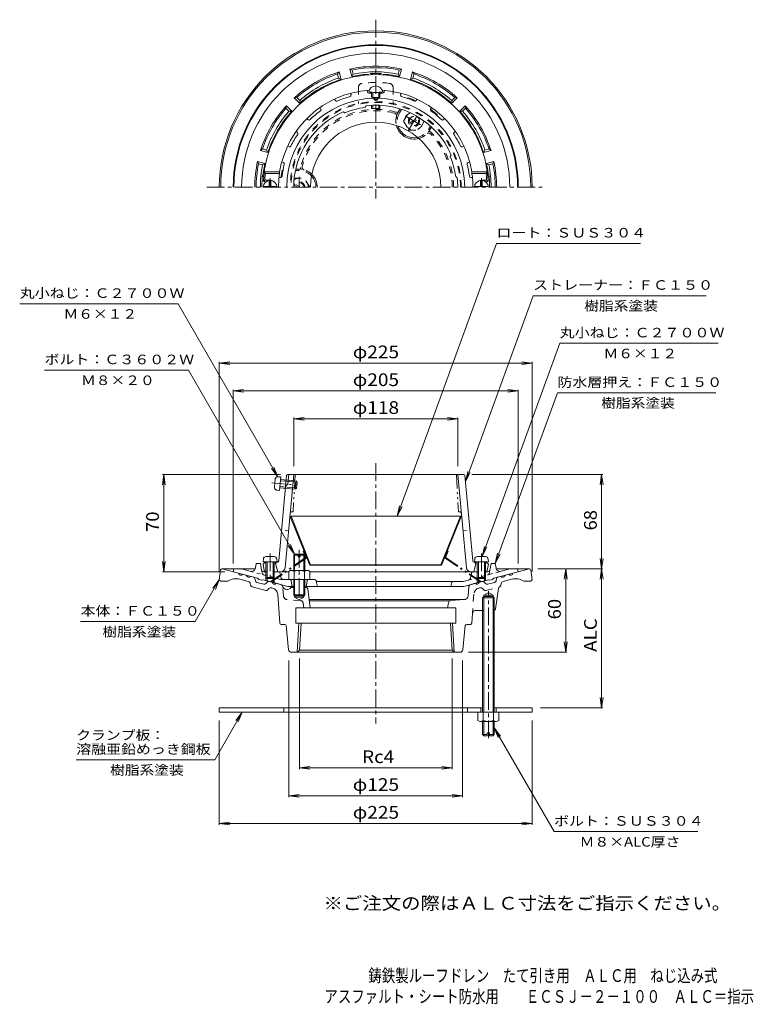
# Model space of a CAD drawing. Units: millimetres. Extents: x -288 to 240, y -348 to 360.
import ezdxf

# ---------------------------------------------------------------- set-up
doc = ezdxf.new("R2010")
doc.units = ezdxf.units.MM
doc.header["$LTSCALE"] = 3
for name, pattern in [('JWW_CENTER1', [6.773333, 4.233333, -0.846667, 0.846667, -0.846667]), ('JWW_DASHED1', [1.693333, 0.846667, -0.846667]), ('JWW_DASHED2', [3.386667, 1.693333, -1.693333]), ('JWW_PHANTOM1', [6.773333, 3.386667, -0.846667, 0.423333, -0.846667, 0.423333, -0.846667])]:
    doc.linetypes.add(name, pattern=pattern)
for name, color, linetype in [('0-A', 7, 'Continuous'), ('F-4ﾚｲﾔ', 7, 'Continuous'), ('F-5ﾚｲﾔ', 7, 'Continuous'), ('その他', 7, 'Continuous'), ('仕上', 7, 'Continuous'), ('寸法', 7, 'Continuous'), ('建具', 7, 'Continuous'), ('躯体', 7, 'Continuous'), ('通り芯', 7, 'Continuous')]:
    doc.layers.add(name, color=color, linetype=linetype)
doc.styles.add('ＭＳ ゴシック', font='txt', dxfattribs={"height": 1})

msp = doc.modelspace()

# ---------------------------------------------------------------- linework, layer by layer
at = {"layer": '0-A', "color": 4, "linetype": 'Continuous', "lineweight": 9}
for p, q in [((-34.99, 308.14), (-34.99, 304.55)), ((-34.12, 308.09), (-34.12, 304.36)), ((-29.86, 308.09), (-29.86, 304.36)), ((-28.99, 308.14), (-28.99, 304.55)), ((-34.99, 298.73), (-34.99, 296.55)), ((-34.12, 298.77), (-34.12, 296.42)), ((-29.86, 298.77), (-29.86, 296.42)), ((-28.99, 298.73), (-28.99, 296.55)), ((-107.39, 244.56), (-108.59, 244.56)), ((-108.59, 241.41), (-108.59, 244.56)), ((-107.39, 242.56), (-108.59, 242.56)), ((-107.39, 241.41), (-107.39, 244.56)), ((43.41, 244.56), (44.61, 244.56)), ((43.41, 241.41), (43.41, 244.56)), ((43.41, 242.56), (44.61, 242.56)), ((43.41, 241.41), (43.41, 242.56)), ((44.61, 241.41), (44.61, 244.56)), ((44.61, 241.41), (44.61, 242.56)), ((-112.95, 240.41), (-103.02, 240.41)), ((48.98, 240.41), (39.05, 240.41)), ((-112.81, -27.52), (-112.99, -29.59)), ((-105.16, -25.69), (-110.81, -25.69)), ((-103.17, -27.52), (-102.99, -29.59)), ((39.19, -27.52), (39.01, -29.59)), ((41.19, -25.69), (46.84, -25.69)), ((48.83, -27.52), (49.01, -29.59)), ((-102.99, -29.59), (-112.99, -29.59)), ((-110.99, -29.59), (-110.99, -40.72)), ((-110.12, -29.59), (-110.12, -41.59)), ((-105.86, -29.59), (-105.86, -41.59)), ((-104.99, -29.59), (-104.99, -40.72)), ((39.01, -29.59), (49.01, -29.59)), ((41.01, -29.59), (41.01, -40.72)), ((41.88, -29.59), (41.88, -41.59)), ((46.14, -29.59), (46.14, -41.59)), ((47.01, -29.59), (47.01, -40.72)), ((-110.12, -41.59), (-110.99, -40.72)), ((-104.99, -40.72), (-110.99, -40.72)), ((-105.86, -41.59), (-110.12, -41.59)), ((-105.86, -41.59), (-104.99, -40.72)), ((41.88, -41.59), (41.01, -40.72)), ((41.01, -40.72), (47.01, -40.72)), ((41.88, -41.59), (46.14, -41.59)), ((46.14, -41.59), (47.01, -40.72))]:
    msp.add_line(p, q, dxfattribs=at)
at = {"layer": '0-A', "color": 4, "linetype": 'JWW_CENTER1', "lineweight": 9}
for p, q in [((-107.99, 239.81), (-107.99, 246.32)), ((44.01, 239.81), (44.01, 246.32)), ((44.01, 239.81), (44.01, 246.32)), ((-107.99, -23.55), (-107.99, -43.66)), ((44.01, -23.55), (44.01, -43.66))]:
    msp.add_line(p, q, dxfattribs=at)
at = {"layer": '0-A', "color": 4, "linetype": 'JWW_PHANTOM1', "lineweight": 9}
for p, q in [((-104.31, 29.89), (-104.82, 24.27)), ((-102.31, 31.71), (-100.23, 31.71)), ((-100.23, 31.71), (-101.13, 21.75)), ((-100.49, 28.85), (-88.54, 27.76)), ((-100.41, 29.71), (-89.32, 28.71)), ((-89.32, 28.71), (-89.87, 22.73)), ((-88.54, 27.76), (-89.32, 28.71)), ((-106.7, 27.27), (-86.67, 25.45)), ((-103.18, 22.12), (-101.13, 21.75)), ((-100.95, 23.74), (-89.87, 22.73)), ((-100.87, 24.61), (-88.92, 23.52)), ((-88.92, 23.52), (-89.87, 22.73)), ((-88.54, 27.76), (-88.92, 23.52))]:
    msp.add_line(p, q, dxfattribs=at)
at = {"layer": '0-A', "color": 2, "linetype": 'Continuous', "lineweight": 9}
for p, q in [((44.84, -137.69), (44.84, -64.49)), ((45.65, -137.69), (45.65, -64.49)), ((52.37, -137.69), (52.37, -64.49)), ((53.19, -137.69), (53.19, -64.49)), ((41.51, -143.47), (41.51, -137.69)), ((45.27, -143.47), (45.27, -137.69)), ((52.76, -143.47), (52.76, -137.69)), ((56.51, -143.47), (56.51, -137.69)), ((54.64, -144.19), (43.39, -144.19)), ((44.84, -153.69), (44.84, -144.19)), ((45.65, -154.49), (45.65, -144.19)), ((52.37, -154.49), (52.37, -144.19)), ((53.19, -153.69), (53.19, -144.19)), ((45.65, -154.49), (44.84, -153.69)), ((48.26, -153.69), (44.84, -153.69)), ((48.26, -154.49), (45.65, -154.49)), ((49.76, -152.49), (48.26, -152.49)), ((48.26, -154.49), (48.26, -152.49)), ((49.76, -154.49), (49.76, -152.49)), ((53.19, -153.69), (49.76, -153.69)), ((52.37, -154.49), (49.76, -154.49)), ((53.19, -153.69), (52.37, -154.49))]:
    msp.add_line(p, q, dxfattribs=at)
at = {"layer": '0-A', "color": 4, "linetype": 'Continuous', "lineweight": 9}
for centre, radius, start, end in [((-31.99, 307.56), 5.09, 10.64211, 169.35789), ((-107.99, 239.81), 5, 0, 180), ((-109.59, 241.41), 1, 270, 0), ((-106.39, 241.41), 1, 180, 270), ((44.01, 239.81), 5, 0, 180), ((42.41, 241.41), 1, 270, 0), ((42.41, 241.41), 1, 270, 0), ((45.61, 241.41), 1, 180, 270), ((45.61, 241.41), 1, 180, 270), ((-110.81, -27.69), 2, 90, 174.99998), ((-105.16, -27.69), 2, 5.00002, 90), ((41.19, -27.69), 2, 90, 174.99998), ((46.84, -27.69), 2, 5.00002, 90)]:
    msp.add_arc(centre, radius, start, end, dxfattribs=at)
at = {"layer": '0-A', "color": 4, "linetype": 'JWW_PHANTOM1', "lineweight": 9}
for centre, start, end in [((-102.32, 29.71), 89.80701, 174.80699), ((-102.83, 24.08), 174.80699, 259.80698)]:
    msp.add_arc(centre, 2, start, end, dxfattribs=at)
at = {"layer": '0-A', "color": 2, "linetype": 'Continuous', "lineweight": 9}
for centre, radius, start, end in [((43.39, -141.39), 2.8, 227.92572, 312.07428), ((49.01, -134.1), 10.09, 248.19786, 291.80214), ((54.64, -141.39), 2.8, 227.92557, 312.07463)]:
    msp.add_arc(centre, radius, start, end, dxfattribs=at)
at = {"layer": '0-A', "color": 4, "linetype": 'Continuous', "lineweight": 9}
for centre, major_axis, ratio in [((-31.99, 308.5), (-5, 0), 0.0905), ((-31.99, 304.55), (-3, 0), 0.0904), ((-31.99, 296.55), (-3, 0), 0.0642)]:
    msp.add_ellipse(centre, major_axis=major_axis, ratio=ratio, start_param=0, end_param=3.141593, dxfattribs=at)
at = {"layer": 'その他', "color": 2, "linetype": 'JWW_DASHED2', "lineweight": 9}
for p, q in [((-44.49, 311.55), (-44.49, 300.03)), ((-19.49, 311.55), (-19.49, 300.03))]:
    msp.add_line(p, q, dxfattribs=at)
at = {"layer": 'その他', "color": 7, "linetype": 'Continuous', "lineweight": 9}
for p, q in [((-144.49, 113.37), (-137.05, 114.35)), ((-144.49, 114.27), (-144.49, -36.49)), ((-144.49, 113.37), (80.51, 113.37)), ((-144.49, 113.37), (-137.05, 112.39)), ((80.51, 113.37), (73.08, 114.35)), ((80.51, 113.37), (73.08, 112.39)), ((80.51, 114.27), (80.51, -36.49)), ((-134.49, 93.37), (-127.05, 94.35)), ((-134.49, 94.27), (-134.49, -30.63)), ((-134.49, 93.37), (70.51, 93.37)), ((-134.49, 93.37), (-127.05, 92.39)), ((70.51, 93.37), (63.08, 94.35)), ((70.51, 93.37), (63.08, 92.39)), ((70.51, 94.27), (70.51, -30.63)), ((-90.99, 73.37), (-83.55, 74.35)), ((-90.99, 74.27), (-90.99, 39.37)), ((-90.99, 73.37), (27.01, 73.37)), ((-90.99, 73.37), (-83.55, 72.39)), ((27.01, 73.37), (19.58, 74.35)), ((27.01, 73.37), (19.58, 72.39)), ((27.01, 74.27), (27.01, 39.37)), ((-184.49, 33.37), (-185.47, 25.93)), ((-185.39, 33.37), (-100.5, 33.37)), ((-184.49, 33.37), (-184.49, -36.63)), ((-184.49, 33.37), (-183.51, 25.93)), ((131.41, 33.37), (37.12, 33.37)), ((130.51, 33.37), (129.53, 25.93)), ((130.51, 33.37), (130.51, -34.49)), ((130.51, 33.37), (131.49, 25.93)), ((130.51, -34.49), (129.53, -27.05)), ((130.51, -34.49), (131.49, -27.05)), ((-184.49, -36.63), (-185.47, -29.2)), ((-184.49, -36.63), (-183.51, -29.2)), ((131.41, -34.49), (84.63, -34.49)), ((104.63, -34.49), (103.65, -41.93)), ((104.63, -34.49), (104.63, -94.49)), ((104.63, -34.49), (105.61, -41.93)), ((130.51, -34.49), (129.53, -41.93)), ((130.51, -34.49), (130.51, -134.49)), ((130.51, -34.49), (131.49, -41.93)), ((-185.39, -36.63), (-140.49, -36.63)), ((104.63, -94.49), (103.65, -87.05)), ((104.63, -94.49), (105.61, -87.05)), ((-86.92, -178.59), (-86.92, -98.91)), ((22.95, -178.59), (22.95, -98.91)), ((105.53, -94.49), (34.7, -94.49)), ((-94.49, -198.59), (-94.49, -100.49)), ((30.51, -198.59), (30.51, -100.49)), ((130.51, -134.49), (129.53, -127.05)), ((130.51, -134.49), (131.49, -127.05)), ((131.41, -134.49), (86.51, -134.49)), ((-144.49, -218.59), (-144.49, -143.69)), ((80.51, -218.59), (80.51, -143.69)), ((-86.92, -177.69), (-79.49, -176.71)), ((22.95, -177.69), (15.52, -176.71)), ((-86.92, -177.69), (22.95, -177.69)), ((-86.92, -177.69), (-79.49, -178.67)), ((22.95, -177.69), (15.52, -178.67)), ((-94.49, -197.69), (-87.05, -196.71)), ((-94.49, -197.69), (30.51, -197.69)), ((-94.49, -197.69), (-87.05, -198.67)), ((30.51, -197.69), (23.08, -196.71)), ((30.51, -197.69), (23.08, -198.67)), ((-144.49, -217.69), (-137.05, -216.71)), ((-144.49, -217.69), (80.51, -217.69)), ((-144.49, -217.69), (-137.05, -218.67)), ((80.51, -217.69), (73.08, -216.71)), ((80.51, -217.69), (73.08, -218.67))]:
    msp.add_line(p, q, dxfattribs=at)
at = {"layer": 'その他', "color": 2, "linetype": 'Continuous', "lineweight": 9}
for p, q in [((-92.93, 3.37), (-93.49, 3.14)), ((-93.49, 3.14), (-79.39, -31.86)), ((-92.93, 3.37), (-78.83, -31.63)), ((28.96, 3.37), (-92.93, 3.37)), ((28.96, 3.37), (14.86, -31.63)), ((29.51, 3.14), (15.41, -31.86)), ((28.96, 3.37), (29.51, 3.14)), ((-79.39, -31.86), (-78.83, -31.63)), ((15.41, -31.86), (-79.39, -31.86)), ((14.86, -31.63), (-78.83, -31.63)), ((15.41, -31.86), (14.86, -31.63))]:
    msp.add_line(p, q, dxfattribs=at)
at = {"layer": 'その他', "color": 2, "linetype": 'JWW_PHANTOM1', "lineweight": 9}
for p, q in [((-82.63, -26.68), (-107.32, -43.36)), ((-82.29, -27.18), (-106.99, -43.86)), ((-83.54, -21.55), (-84.1, -21.77)), ((-82.41, -25.96), (-84.1, -21.77)), ((18.32, -27.18), (43.01, -43.86)), ((18.44, -25.96), (20.12, -21.77)), ((18.66, -26.68), (43.35, -43.36)), ((19.57, -21.55), (20.12, -21.77)), ((-106.99, -43.86), (-107.32, -43.36)), ((43.01, -43.86), (43.35, -43.36))]:
    msp.add_line(p, q, dxfattribs=at)
at = {"layer": 'その他', "color": 2, "linetype": 'JWW_DASHED2', "lineweight": 9}
for centre, radius, start, end in [((-41.49, 311.55), 3, 97.13364, 180), ((-31.99, 235.65), 79.5, 82.86641, 97.13359), ((-22.49, 311.55), 3, 0, 82.86636), ((-31.99, 239.81), 61.5, 0, 180), ((-31.99, 239.81), 60.94, 0, 180)]:
    msp.add_arc(centre, radius, start, end, dxfattribs=at)
at = {"layer": 'その他', "color": 2, "linetype": 'Continuous', "lineweight": 9}
msp.add_arc((-31.99, 239.81), 46.84, 0, 180, dxfattribs=at)
at = {"layer": 'その他', "color": 2, "linetype": 'JWW_PHANTOM1', "lineweight": 9}
for centre, radius, start, end in [((-82.97, -26.18), 0.6, 304.04227, 21.94041), ((-82.97, -26.18), 1.2, 304.04227, 21.94041), ((18.99, -26.18), 1.2, 158.05959, 235.95773), ((18.99, -26.18), 0.6, 158.05959, 235.95773)]:
    msp.add_arc(centre, radius, start, end, dxfattribs=at)
at = {"layer": '仕上', "color": 6, "linetype": 'Continuous', "lineweight": 9}
for p, q in [((-50.01, 307.45), (-49.78, 306.19)), ((-38.19, 309.53), (-37.97, 308.28)), ((-25.79, 309.53), (-26.01, 308.28)), ((-13.97, 307.45), (-14.19, 306.19)), ((-61.66, 303.21), (-61.02, 302.1)), ((-38.89, 298.41), (-39.63, 297.3)), ((-33.49, 303.72), (-33.49, 304.31)), ((-30.49, 303.81), (-30.49, 304.31)), ((-2.31, 303.21), (-2.95, 302.1)), ((-72.05, 297.21), (-71.41, 296.1)), ((-55.31, 294.01), (-54.12, 293.42)), ((8.08, 297.21), (7.44, 296.1)), ((-81.56, 289.24), (-80.58, 288.41)), ((17.58, 289.24), (16.6, 288.41)), ((-89.27, 280.04), (-88.29, 279.22)), ((25.3, 280.04), (24.32, 279.22)), ((-95.47, 269.3), (-94.27, 268.87)), ((31.5, 269.3), (30.3, 268.87)), ((22.21, 263.13), (21.62, 261.94)), ((-99.57, 258.03), (-98.37, 257.59)), ((35.6, 258.03), (34.4, 257.59)), ((-112.24, 250.81), (-111.36, 249.81)), ((-112.24, 250.81), (-101.12, 250.81)), ((-111.36, 249.81), (-101.17, 249.81)), ((-101.17, 249.81), (-101.12, 250.81)), ((48.26, 250.81), (37.14, 250.81)), ((37.2, 249.81), (37.14, 250.81)), ((47.39, 249.81), (37.2, 249.81)), ((48.26, 250.81), (47.39, 249.81)), ((-111.49, 245.13), (-112.56, 244.12)), ((-111.83, 243.81), (-110.99, 243.81)), ((-110.76, 244.81), (-107.99, 244.81)), ((-101.54, 246.81), (-100.34, 246.81)), ((26.61, 246.71), (25.51, 247.45)), ((37.57, 246.81), (36.37, 246.81)), ((46.79, 244.81), (44.01, 244.81)), ((47.86, 243.81), (47.01, 243.81)), ((47.52, 245.13), (48.58, 244.12)), ((-96.09, 32.46), (-101.77, -28.81)), ((-90.99, 33.37), (-97.22, -33.91)), ((-94.5, 33.37), (-95.15, 26.37)), ((-95.1, 33.37), (31.12, 33.37)), ((33.25, -33.91), (27.01, 33.37)), ((32.12, 32.46), (37.8, -28.81)), ((-95.15, 26.37), (-96.8, 24.87)), ((-112.99, -31.13), (-111.99, -30.13)), ((-112.14, -35.81), (-112.99, -31.13)), ((-111.99, -30.13), (-110.99, -30.09)), ((-104.99, -29.82), (-102.72, -29.71)), ((-102.99, -29.73), (-103.99, -30.73)), ((-103.99, -30.73), (-102.49, -36.63)), ((40.01, -30.73), (38.51, -36.63)), ((41.01, -29.82), (38.75, -29.71)), ((39.01, -29.73), (40.01, -30.73)), ((48.01, -30.13), (47.01, -30.09)), ((49.01, -31.13), (48.01, -30.13)), ((48.16, -35.81), (49.01, -31.13)), ((-104.09, -36.63), (-94.49, -36.63)), ((-79.49, -36.63), (40.12, -36.63))]:
    msp.add_line(p, q, dxfattribs=at)
at = {"layer": '仕上', "color": 6, "linetype": 'JWW_PHANTOM1', "lineweight": 9}
for p, q in [((-89.99, 33.37), (-91.4, 6.37)), ((26.01, 33.37), (27.43, 6.37)), ((-92.58, 6.37), (-91.4, 6.37)), ((28.6, 6.37), (27.43, 6.37))]:
    msp.add_line(p, q, dxfattribs=at)
at = {"layer": '仕上', "color": 6, "linetype": 'JWW_DASHED1', "lineweight": 9}
for p, q in [((-94.69, -6.63), (-99.81, -7.63)), ((30.72, -6.63), (35.84, -7.63))]:
    msp.add_line(p, q, dxfattribs=at)
at = {"layer": '仕上', "color": 6, "linetype": 'Continuous', "lineweight": 9}
for centre, radius, start, end in [((-31.99, 239.81), 81, 3.58333, 176.41667), ((-31.99, 239.81), 70, 93.79813, 170.95892), ((-31.99, 239.81), 67.82, 105.83781, 114.1624), ((-50.77, 306.02), 1, 285.83818, 10.00121), ((-36.98, 308.45), 1, 190.00073, 274.16229), ((-31.99, 239.81), 67.82, 92.534, 94.16219), ((-31.99, 239.81), 67.82, 85.8376, 87.46352), ((-31.99, 239.81), 70, 9.04109, 86.20193), ((-26.99, 308.45), 1, 265.83781, 349.99937), ((-13.21, 306.02), 1, 169.99863, 254.16165), ((-31.99, 239.81), 67.82, 65.8376, 74.16219), ((-31.99, 239.81), 64.02, 91.34193, 180), ((-60.16, 302.6), 1, 210.00046, 294.16202), ((-31.99, 239.81), 59, 23.28322, 96.71666), ((-31.99, 303.77), 1.5, 181.80185, 1.71617), ((-31.99, 304.47), 1.5, 186.15005, 353.85133), ((-31.99, 239.81), 64.02, 0, 88.65807), ((-3.82, 302.6), 1, 245.83781, 329.99937), ((-31.99, 239.81), 59, 113.28325, 180), ((-31.99, 239.81), 67.82, 125.83781, 134.1624), ((-72.28, 295.6), 1, 305.83914, 30.00217), ((-31.99, 239.81), 58, 97.5703, 112.42975), ((8.31, 295.6), 1, 149.99863, 234.16165), ((-31.99, 239.81), 67.82, 45.8376, 54.16219), ((-79.93, 289.18), 1, 230.00142, 314.16298), ((15.96, 289.18), 1, 225.83781, 309.99937), ((-31.99, 239.81), 67.82, 145.83781, 154.1624), ((-88.93, 278.46), 1, 325.83835, 50.00137), ((24.96, 278.46), 1, 129.99863, 214.16165), ((-31.99, 239.81), 67.82, 25.8376, 34.16219), ((-93.93, 269.8), 1, 250.00063, 334.16219), ((29.96, 269.8), 1, 205.83781, 289.99937), ((-31.98, 239.81), 67.82, 165.83539, 173.32466), ((-98.71, 256.65), 1, 345.83479, 69.99986), ((-31.99, 239.81), 58, 7.5703, 22.42975), ((34.74, 256.65), 1, 109.99936, 194.16443), ((-31.99, 239.81), 67.82, 6.67534, 14.16461), ((-31.99, 239.81), 80, 172.81924, 175.64423), ((-31.99, 239.81), 69.91, 171.77583, 180), ((-31.99, 239.81), 69.91, 0, 8.22417), ((-31.99, 239.81), 80, 4.35577, 7.18076), ((-111.83, 244.81), 1, 176.41641, 270), ((-110.76, 245.81), 1, 175.64409, 270), ((-100.34, 247.81), 1, 270, 353.32513), ((-31.99, 239.81), 59, 0, 6.71663), ((36.37, 247.81), 1, 186.67487, 270), ((46.79, 245.81), 1, 270, 4.35591), ((47.86, 244.81), 1, 270, 3.58359), ((-95.1, 32.37), 1, 90, 174.70436), ((31.12, 32.37), 1, 5.2957, 90), ((-102.77, -28.71), 1, 272.59111, 354.7043), ((-100.21, -33.63), 3, 270, 354.70435), ((36.24, -33.63), 3, 185.29565, 270), ((38.79, -28.71), 1, 185.2957, 267.40889), ((-111.15, -35.63), 1, 190.3056, 270), ((47.18, -35.63), 1, 270, 349.6944)]:
    msp.add_arc(centre, radius, start, end, dxfattribs=at)
at = {"layer": '仕上', "color": 6, "linetype": 'JWW_PHANTOM1', "lineweight": 9}
for centre, start, end in [((-92.58, 5.37), 90, 174.70509), ((28.6, 5.37), 5.29491, 90)]:
    msp.add_arc(centre, 1, start, end, dxfattribs=at)
at = {"layer": '寸法', "color": 7, "linetype": 'Continuous', "lineweight": 9}
for p, q in [((-16.51, 3.37), (54.85, 199.44)), ((54.85, 199.44), (158.35, 199.44)), ((-288.08, 156.03), (-174.08, 156.03)), ((-102.31, 31.71), (-174.08, 156.03)), ((32.51, 28.05), (81.21, 161.86)), ((81.21, 161.86), (205.71, 161.86)), ((44.51, -25.68), (100.31, 127.61)), ((100.31, 127.61), (214.31, 127.61)), ((-166.71, 108.34), (-270.21, 108.34)), ((-90.31, -23.99), (-166.71, 108.34)), ((54.01, -30.63), (98.65, 92)), ((98.65, 92), (212.65, 92)), ((-102.31, 31.71), (-106.87, 37.66)), ((-102.31, 31.71), (-105.18, 38.64)), ((32.51, 28.05), (34.13, 35.37)), ((32.51, 28.05), (35.97, 34.7)), ((-16.51, 3.37), (-14.89, 10.69)), ((-16.51, 3.37), (-13.05, 10.02)), ((-90.31, -23.99), (-94.88, -18.04)), ((-90.31, -23.99), (-93.18, -17.06)), ((44.51, -25.68), (46.14, -18.36)), ((44.51, -25.68), (47.98, -19.03)), ((54.01, -30.63), (55.64, -23.31)), ((54.01, -30.63), (57.48, -23.98)), ((-144.49, -42.49), (-161.81, -72.49)), ((-144.49, -42.49), (-149.05, -48.44)), ((-144.49, -42.49), (-147.36, -49.42)), ((-244.31, -72.49), (-161.81, -72.49)), ((-127.99, -137.69), (-147.73, -171.89)), ((-127.99, -137.69), (-132.55, -143.64)), ((-127.99, -137.69), (-130.86, -144.62)), ((53.19, -148.94), (96.24, -223.51)), ((53.19, -148.94), (56.06, -155.87)), ((53.19, -148.94), (57.75, -154.89)), ((-147.73, -171.89), (-247.43, -171.89)), ((199.74, -223.51), (96.24, -223.51))]:
    msp.add_line(p, q, dxfattribs=at)
at = {"layer": '建具', "color": 4, "linetype": 'Continuous', "lineweight": 9}
for p, q in [((-144.49, -134.49), (44.84, -134.49)), ((-144.49, -134.49), (-144.49, -137.69)), ((-97.99, -134.49), (-97.99, -137.69)), ((34.01, -134.49), (34.01, -137.69)), ((43.51, -137.69), (43.51, -134.49)), ((53.19, -134.49), (80.51, -134.49)), ((54.51, -137.69), (54.51, -134.49)), ((80.51, -134.49), (80.51, -137.69)), ((80.51, -137.69), (-144.49, -137.69))]:
    msp.add_line(p, q, dxfattribs=at)
at = {"layer": '躯体', "color": 2, "linetype": 'Continuous', "lineweight": 9}
for p, q in [((-58.34, 322.72), (-59.51, 321.29)), ((-58.73, 318.38), (-59.51, 321.29)), ((-56.92, 317.4), (-58.34, 322.72)), ((-49.19, 319.47), (-50.62, 324.79)), ((-48.89, 324.13), (-50.62, 324.79)), ((-48.11, 321.23), (-49.19, 319.47)), ((-48.11, 321.23), (-48.89, 324.13)), ((-15.86, 321.23), (-15.09, 324.13)), ((-14.78, 319.47), (-15.86, 321.23)), ((-13.36, 324.79), (-15.09, 324.13)), ((-14.78, 319.47), (-13.36, 324.79)), ((-7.05, 317.4), (-5.63, 322.72)), ((-4.46, 321.29), (-5.63, 322.72)), ((-5.24, 318.38), (-4.46, 321.29)), ((-56.92, 317.4), (-58.73, 318.38)), ((-5.24, 318.38), (-7.05, 317.4)), ((-96.27, 298.44), (-96.56, 296.61)), ((-92.37, 294.54), (-96.27, 298.44)), ((-88.78, 304.39), (-90.61, 304.09)), ((-86.72, 300.2), (-90.61, 304.09)), ((-86.66, 302.26), (-88.78, 304.39)), ((-86.66, 302.26), (-86.72, 300.2)), ((-9.11, 303.66), (-8.68, 304.17)), ((-9, 303.62), (-8.68, 304.17)), ((22.69, 302.26), (24.81, 304.39)), ((22.74, 300.2), (22.69, 302.26)), ((22.74, 300.2), (26.64, 304.09)), ((26.64, 304.09), (24.81, 304.39)), ((28.4, 294.54), (32.3, 298.44)), ((32.59, 296.61), (32.3, 298.44)), ((-94.44, 294.48), (-96.56, 296.61)), ((-92.37, 294.54), (-94.44, 294.48)), ((11.87, 291.55), (12.1, 292.17)), ((30.46, 294.48), (28.4, 294.54)), ((30.46, 294.48), (32.59, 296.61)), ((-113.46, 267.34), (-114.9, 266.17)), ((-109.58, 264.74), (-114.9, 266.17)), ((-110.56, 266.56), (-113.46, 267.34)), ((-110.56, 266.56), (-109.58, 264.74)), ((45.61, 264.74), (46.59, 266.56)), ((45.61, 264.74), (50.92, 266.17)), ((46.59, 266.56), (49.49, 267.34)), ((50.92, 266.17), (49.49, 267.34)), ((-111.65, 257.02), (-116.97, 258.44)), ((-116.31, 256.71), (-116.97, 258.44)), ((-113.41, 255.93), (-116.31, 256.71)), ((-113.41, 255.93), (-111.65, 257.02)), ((47.68, 257.02), (53, 258.44)), ((49.43, 255.93), (47.68, 257.02)), ((49.43, 255.93), (52.34, 256.71)), ((52.34, 256.71), (53, 258.44)), ((-98.72, 251.92), (-99.38, 251.81)), ((-98.74, 251.81), (-99.38, 251.81)), ((-134.49, -36.63), (-133.99, -34.63)), ((-128.43, -34.63), (-133.99, -34.63)), ((-122.22, -36.3), (-128.43, -34.63)), ((-118.48, -33.85), (-117.99, -30.63)), ((-114.99, -30.63), (-117.99, -30.63)), ((-114.99, -30.63), (-114.09, -35.41)), ((50.12, -35.41), (51.01, -30.63)), ((51.01, -30.63), (54.01, -30.63)), ((54.51, -33.85), (54.01, -30.63)), ((58.25, -36.3), (64.45, -34.63)), ((64.45, -34.63), (70.01, -34.63)), ((70.51, -36.63), (70.01, -34.63)), ((-116.99, -41.32), (-134.49, -36.63)), ((-115.99, -42.11), (-116.99, -41.32)), ((-113.99, -42.64), (-115.99, -42.11)), ((-113.99, -42.64), (-112.99, -42.39)), ((-95.3, -47.13), (-112.99, -42.39)), ((-112.62, -36.63), (-110.12, -36.63)), ((-110.99, -40.76), (-110.99, -42.93)), ((-110.12, -41.63), (-110.12, -43.16)), ((-102.24, -36.63), (-105.86, -36.63)), ((-105.86, -41.63), (-105.86, -44.3)), ((-104.99, -40.76), (-104.99, -44.54)), ((-100.3, -40.48), (-100.77, -37.87)), ((-98.33, -42.13), (-76.22, -42.13)), ((-92.99, -42.13), (-91.99, -47.13)), ((-80.99, -42.13), (-81.99, -47.13)), ((31.33, -47.13), (49.01, -42.39)), ((36.24, -41), (36.79, -37.87)), ((41.88, -36.63), (38.27, -36.63)), ((41.01, -40.76), (41.01, -44.54)), ((41.88, -41.63), (41.88, -44.3)), ((48.64, -36.63), (46.14, -36.63)), ((46.14, -41.63), (46.14, -43.16)), ((47.01, -40.76), (47.01, -42.93)), ((50.01, -42.64), (49.01, -42.39)), ((50.01, -42.64), (52.01, -42.11)), ((52.01, -42.11), (53.01, -41.32)), ((53.01, -41.32), (70.51, -36.63)), ((-90.99, -47.13), (-95.3, -47.13)), ((-82.99, -47.13), (31.33, -47.13)), ((-74.75, -43.34), (-73.99, -47.13)), ((-74.69, -43.63), (30.87, -43.63)), ((22.81, -44.36), (22.01, -47.13)), ((34.78, -42.58), (30.87, -43.63))]:
    msp.add_line(p, q, dxfattribs=at)
at = {"layer": '躯体', "color": 2, "linetype": 'JWW_DASHED2', "lineweight": 9}
for p, q in [((-15.74, 293.94), (-14.47, 296.15)), ((-14.88, 293.44), (-13.5, 295.84)), ((11.78, 291.62), (12.1, 292.17)), ((5.91, 281.44), (7.29, 283.84)), ((6.77, 280.94), (8.05, 283.15)), ((-86.99, 251.81), (-89.75, 251.81)), ((-86.99, 252.81), (-89.54, 252.81))]:
    msp.add_line(p, q, dxfattribs=at)
at = {"layer": '躯体', "color": 4, "linetype": 'JWW_DASHED2', "lineweight": 9}
for p, q in [((-11.99, 287.44), (-8.29, 293.84)), ((-11.99, 287.44), (-8.23, 280.94)), ((-7.58, 286.23), (-1.89, 289.52)), ((-7.08, 285.37), (-1.39, 288.65)), ((2.96, 287.35), (-0.74, 280.94)), ((-8.23, 280.94), (-0.74, 280.94)), ((-90.63, 246.31), (-83.23, 246.31)), ((-87.99, 239.81), (-90.08, 241.02)), ((-85.99, 239.81), (-89.58, 241.89)), ((-79.48, 239.82), (-83.23, 246.31)), ((-79.49, 239.81), (-79.48, 239.82))]:
    msp.add_line(p, q, dxfattribs=at)
at = {"layer": '躯体', "color": 4, "linetype": 'JWW_CENTER1', "lineweight": 9}
for p, q in [((-10.85, 291.12), (2.08, 283.65)), ((-2.49, 290.91), (-8.59, 280.34)), ((-86.99, 239.81), (-86.99, 247.4)), ((-86.99, -20.99), (-86.99, -57.18))]:
    msp.add_line(p, q, dxfattribs=at)
at = {"layer": '躯体', "color": 4, "linetype": 'Continuous', "lineweight": 9}
for p, q in [((-90.99, -24.67), (-90.31, -23.99)), ((-90.99, -35.63), (-90.99, -24.67)), ((-87.74, -24.67), (-90.99, -24.67)), ((-90.31, -35.63), (-90.31, -23.99)), ((-90.31, -23.99), (-87.74, -23.99)), ((-87.74, -23.99), (-87.74, -25.99)), ((-87.74, -25.99), (-86.24, -25.99)), ((-86.24, -23.99), (-86.24, -25.99)), ((-86.24, -23.99), (-83.66, -23.99)), ((-82.99, -24.67), (-86.24, -24.67)), ((-83.66, -23.99), (-82.99, -24.67)), ((-83.66, -35.63), (-83.66, -23.99)), ((-82.99, -35.63), (-82.99, -24.67)), ((-94.49, -36.35), (-94.49, -42.13)), ((-94.49, -42.13), (-79.49, -42.13)), ((-92.61, -35.63), (-81.36, -35.63)), ((-90.99, -42.13), (-90.99, -53.31)), ((-90.73, -36.35), (-90.73, -42.13)), ((-90.31, -42.13), (-90.31, -53.99)), ((-83.66, -42.13), (-83.66, -53.99)), ((-83.24, -36.35), (-83.24, -42.13)), ((-82.99, -42.13), (-82.99, -53.31)), ((-79.49, -36.35), (-79.49, -42.13)), ((-82.99, -53.31), (-90.99, -53.31)), ((-90.99, -53.31), (-90.31, -53.99)), ((-90.31, -53.99), (-83.66, -53.99)), ((-83.66, -53.99), (-82.99, -53.31))]:
    msp.add_line(p, q, dxfattribs=at)
at = {"layer": '躯体', "color": 2, "linetype": 'JWW_DASHED1', "lineweight": 9}
for p, q in [((-100.44, -42.13), (-122.22, -36.3)), ((-114.09, -35.41), (-113.72, -37.4)), ((-98.33, -42.13), (-100.44, -42.13)), ((34.78, -42.58), (58.25, -36.3)), ((50.12, -35.41), (49.75, -37.4))]:
    msp.add_line(p, q, dxfattribs=at)
at = {"layer": '躯体', "color": 4, "linetype": 'JWW_DASHED2', "lineweight": 9}
for radius in [4, 3.32]:
    msp.add_circle((-4.49, 287.44), radius, dxfattribs=at)
at = {"layer": '躯体', "color": 2, "linetype": 'Continuous', "lineweight": 9}
for centre, radius, start, end in [((-31.99, 239.81), 102.5, 0, 180), ((-31.99, 239.81), 102, 0, 180), ((-31.99, 239.81), 96.44, 0, 180), ((-31.99, 239.81), 87, 77.63522, 102.36475), ((-31.99, 239.81), 86, 78.66675, 101.33324), ((-31.99, 239.81), 87, 107.63522, 132.36475), ((-31.99, 239.81), 86, 108.66675, 131.33324), ((-31.99, 239.81), 81.5, 94.32832, 102.18677), ((-31.99, 239.81), 83, 78.79947, 101.20049), ((-37.99, 319.08), 2, 52.44321, 94.32849), ((-31.99, 239.81), 81.88, 87.12955, 92.87045), ((-35.99, 319.59), 2, 36.49266, 92.87048), ((-27.99, 319.59), 2, 87.12952, 143.50734), ((-25.99, 319.08), 2, 85.67151, 127.55679), ((-31.99, 239.81), 81.5, 77.81322, 85.67168), ((-31.99, 239.81), 87, 47.63522, 72.36475), ((-31.99, 239.81), 86, 48.66675, 71.33324), ((-31.99, 239.81), 81.5, 107.81322, 132.18677), ((-31.99, 239.81), 83, 108.79947, 131.20049), ((-31.99, 239.81), 81.5, 47.81322, 72.18677), ((-31.99, 239.81), 83, 48.79947, 71.20049), ((-31.99, 239.81), 87, 137.63522, 162.36475), ((-31.99, 239.81), 68.45, 65.02869, 70.09653), ((-31.99, 239.81), 87, 17.63522, 42.36475), ((-31.99, 239.81), 86, 138.66675, 161.33324), ((-31.99, 239.81), 83, 138.79947, 161.20049), ((-31.99, 239.81), 81.5, 137.81322, 162.18677), ((-31.99, 239.81), 68.45, 49.90335, 54.9713), ((-31.99, 239.81), 81.5, 17.81322, 42.18677), ((-31.99, 239.81), 83, 18.79947, 41.20049), ((-31.99, 239.81), 86, 18.66675, 41.33324), ((-4.49, 287.44), 13, 194.35339, 285.64651), ((-4.49, 287.44), 12, 197.59521, 282.40463), ((-31.99, 239.81), 87, 167.63525, 180), ((-31.99, 239.81), 86, 168.66676, 180), ((-31.99, 239.81), 83, 168.79951, 180), ((-31.99, 239.81), 81.5, 167.81323, 172.77383), ((-31.99, 239.81), 81.5, 7.22617, 12.18677), ((-31.99, 239.81), 83, 0, 11.20049), ((-31.99, 239.81), 86, 0, 11.33324), ((-31.99, 239.81), 87, 0, 12.36475), ((-31.99, 239.81), 81.88, 173.5304, 180), ((-111.35, 248.81), 2, 173.52994, 229.91017), ((-110.86, 249.81), 2, 172.77383, 214.65796), ((-31.99, 239.81), 68.45, 169.90335, 174.1017), ((-86.99, 239.81), 12, 0, 42.40485), ((-86.99, 239.81), 13, 0, 45.6467), ((46.88, 249.81), 2, 325.34143, 7.22617), ((47.38, 248.81), 2, 310.089, 6.47006), ((-31.99, 239.81), 81.88, 0, 6.4696), ((-121.44, -33.4), 3, 254.99973, 351.29286), ((57.47, -33.4), 3, 188.70714, 285.00027), ((-112.62, -35.13), 1.5, 190.61565, 270), ((-102.24, -38.13), 1.5, 10.08813, 90), ((-98.33, -40.13), 2, 190.08937, 270), ((-76.22, -43.63), 1.5, 11.31021, 90), ((34.27, -40.65), 2, 284.9995, 349.91257), ((38.27, -38.13), 1.5, 90, 169.91187), ((48.64, -35.13), 1.5, 270, 349.38435), ((23.77, -44.63), 1, 90, 164.05402)]:
    msp.add_arc(centre, radius, start, end, dxfattribs=at)
at = {"layer": '躯体', "color": 2, "linetype": 'JWW_DASHED2', "lineweight": 9}
for centre, radius, start, end in [((-31.99, 239.81), 56, 74.62402, 165.37592), ((-31.99, 239.81), 55, 75.82635, 164.17365), ((-19.01, 291.2), 2, 345.50188, 75.82657), ((-4.49, 287.44), 13, 165.50212, 194.35339), ((-17.4, 292.84), 1, 337.312, 74.62364), ((-4.49, 287.44), 12, 149.99997, 197.59521), ((-4.49, 287.44), 13, 150.00023, 157.31186), ((-4.49, 287.44), 12, 282.40463, 329.99992), ((-4.49, 287.44), 13, 285.64651, 314.49786), ((-4.49, 287.44), 13, 322.688, 329.99991), ((6.65, 278.96), 1, 45.37593, 142.68735), ((-31.99, 239.81), 56, 0, 45.3759), ((-31.99, 239.81), 55, 0, 44.17365), ((-86.99, 239.81), 13, 82.688, 89.99991), ((-86.99, 239.81), 12, 42.40485, 89.99992), ((-85.2, 253.7), 1, 165.37593, 262.68735), ((-82.98, 254.27), 2, 164.17444, 254.49887), ((-86.99, 239.81), 13, 45.6467, 74.49786)]:
    msp.add_arc(centre, radius, start, end, dxfattribs=at)
at = {"layer": '躯体', "color": 4, "linetype": 'JWW_DASHED2', "lineweight": 9}
for centre, radius, start, end in [((-4.48, 287.44), 6.5, 114.6368, 5.35159), ((-86.99, 239.81), 4, 0, 180), ((-86.99, 239.82), 6.5, 359.95093, 125.35182), ((-86.99, 239.81), 3.32, 0, 180)]:
    msp.add_arc(centre, radius, start, end, dxfattribs=at)
at = {"layer": '躯体', "color": 2, "linetype": 'JWW_DASHED1', "lineweight": 9}
for centre, start, end in [((6.03, 276.74), 44.17444, 134.49887), ((-111.75, -37.03), 190.61488, 255.0005), ((47.78, -37.03), 284.9995, 349.38512)]:
    msp.add_arc(centre, 2, start, end, dxfattribs=at)
at = {"layer": '躯体', "color": 4, "linetype": 'Continuous', "lineweight": 9}
for centre, radius, start, end in [((-92.61, -38.43), 2.8, 47.92557, 132.07463), ((-86.99, -45.72), 10.09, 68.19786, 111.80214), ((-81.36, -38.43), 2.8, 47.92572, 132.07428)]:
    msp.add_arc(centre, radius, start, end, dxfattribs=at)
at = {"layer": '通り芯', "color": 3, "linetype": 'JWW_CENTER1', "lineweight": 9}
for p, q in [((-31.99, 360.31), (-31.99, 231.81)), ((-153.54, 239.81), (89.57, 239.81)), ((-31.99, 41.37), (-31.99, -145.69)), ((49.01, -156.34), (49.01, -50.68))]:
    msp.add_line(p, q, dxfattribs=at)
at = {"layer": '通り芯', "color": 3, "linetype": 'Continuous', "lineweight": 9}
for p, q in [((-143.6, -35.37), (-144.49, -42.49)), ((-142.6, -34.49), (-118.65, -34.49)), ((-142.49, -34.49), (-130.63, -37.67)), ((78.63, -34.49), (54.68, -34.49)), ((78.51, -34.49), (66.66, -37.67)), ((79.62, -35.37), (80.51, -42.49)), ((-123.66, -43.68), (-129.63, -42.08)), ((-127.73, -38.44), (-124.84, -39.22)), ((-119.64, -40.61), (-121.94, -40)), ((-118.92, -41.38), (-118.55, -43.15)), ((54.94, -41.38), (54.58, -43.15)), ((55.66, -40.61), (57.96, -40)), ((59.68, -43.68), (65.65, -42.08)), ((63.76, -38.44), (60.86, -39.22)), ((-143.49, -43.49), (-144.49, -42.49)), ((-143.49, -43.49), (-138.49, -43.49)), ((-121.98, -46.37), (-122.21, -45.21)), ((-111.15, -50.13), (-120.89, -47.52)), ((-117.47, -44.3), (-112.5, -45.63)), ((-109.79, -43.82), (-110.99, -45.18)), ((-109.64, -49.68), (-108.85, -48.79)), ((-106.48, -44.14), (-108.78, -43.52)), ((-106.19, -48.35), (-106.83, -48.18)), ((-100.34, -45.78), (-103.58, -44.91)), ((-90.31, -47.99), (-92.99, -47.99)), ((-81.87, -47.99), (-83.66, -47.99)), ((-80.87, -48.86), (-79.12, -62.49)), ((34.44, -53.89), (34.89, -47.58)), ((36.36, -45.78), (39.61, -44.91)), ((42.51, -44.14), (44.81, -43.52)), ((45.82, -43.82), (47.02, -45.18)), ((53.5, -44.3), (48.53, -45.63)), ((54.2, -63.21), (56.34, -48.79)), ((58, -46.37), (58.24, -45.21)), ((79.51, -43.49), (74.51, -43.49)), ((79.51, -43.49), (80.51, -42.49)), ((-101.05, -73.56), (-102.5, -52.84)), ((-90.31, -54.99), (-90.31, -53.99)), ((-90.31, -54.99), (-83.66, -54.99)), ((-90.31, -54.99), (-86.99, -56.91)), ((-83.66, -54.99), (-86.99, -56.91)), ((-83.66, -53.99), (-83.66, -54.99)), ((32.52, -56.49), (-79.89, -56.49)), ((44.84, -55.29), (45.65, -54.49)), ((44.84, -55.29), (53.19, -55.29)), ((44.84, -64.49), (44.84, -55.29)), ((45.65, -53.49), (49.01, -51.55)), ((45.65, -64.49), (45.65, -53.49)), ((45.65, -53.49), (52.37, -53.49)), ((45.65, -54.49), (52.37, -54.49)), ((52.37, -53.49), (49.01, -51.55)), ((52.37, -64.49), (52.37, -53.49)), ((52.37, -54.49), (53.19, -55.29)), ((53.19, -64.49), (53.19, -55.29)), ((-89.49, -62.49), (-89.49, -73.49)), ((-89.49, -62.49), (25.51, -62.49)), ((21.55, -57.49), (-79.76, -57.49)), ((20.25, -59.04), (19.68, -62.49)), ((22.08, -57.38), (31.67, -56.68)), ((25.51, -62.49), (25.51, -73.49)), ((37.08, -73.56), (37.58, -66.35)), ((39.58, -64.49), (45.65, -64.49)), ((52.37, -64.49), (52.72, -64.49)), ((-97.39, -74.49), (-100.05, -74.49)), ((-96.4, -75.39), (-94.67, -92.69)), ((25.51, -73.49), (-89.49, -73.49)), ((-88.5, -94.49), (-87.19, -73.49)), ((-86.92, -92.91), (-85.71, -73.49)), ((22.95, -92.91), (21.74, -73.49)), ((24.53, -94.49), (23.22, -73.49)), ((32.42, -75.39), (30.69, -92.69)), ((33.42, -74.49), (36.08, -74.49)), ((28.7, -94.49), (-92.68, -94.49)), ((-88.5, -94.49), (-86.92, -92.91)), ((-86.92, -92.91), (22.95, -92.91)), ((24.53, -94.49), (22.95, -92.91))]:
    msp.add_line(p, q, dxfattribs=at)
at = {"layer": '通り芯', "color": 3, "linetype": 'JWW_DASHED2', "lineweight": 9}
for p, q in [((-98.42, -53.89), (-98.86, -47.58)), ((42.22, -48.35), (42.86, -48.18)), ((45.67, -49.68), (44.87, -48.79)), ((47.18, -50.13), (56.92, -47.52)), ((38.53, -52.84), (37.58, -66.35)), ((-86.06, -57.38), (-95.64, -56.68)), ((-84.23, -59.04), (-83.65, -62.49))]:
    msp.add_line(p, q, dxfattribs=at)
at = {"layer": '通り芯', "color": 3, "linetype": 'Continuous', "lineweight": 9}
for centre, radius, start, end in [((-31.99, 239.81), 112.5, 0.00015, 180), ((-31.99, 239.81), 111.5, 0.00015, 180), ((-142.6, -35.49), 1, 90, 172.87573), ((78.63, -35.49), 1, 7.12427, 90), ((-132.47, -52.7), 11, 75.00012, 123.1295), ((-129.02, -37.45), 1.63, 187.61929, 322.3797), ((-123.22, -39), 1.63, 187.62059, 322.37891), ((-119.9, -41.58), 1, 11.56642, 75.00078), ((55.92, -41.58), 1, 104.99922, 168.43358), ((59.25, -39), 1.63, 217.62109, 352.37941), ((65.05, -37.45), 1.63, 217.6203, 352.38071), ((68.5, -52.7), 11, 56.8705, 104.99988), ((-124.17, -45.61), 2, 11.56621, 75.0005), ((-120.51, -46.07), 1.5, 191.56628, 255.00047), ((-117.08, -42.85), 1.5, 191.5649, 254.99991), ((-112.11, -44.18), 1.5, 254.99991, 318.43558), ((-109.04, -44.49), 1, 75.00023, 138.43498), ((-107.35, -50.12), 2, 74.99976, 138.43507), ((-104.87, -43.92), 1.63, 187.62059, 322.38074), ((-107.49, -53.18), 5, 4, 75.00033), ((-100.85, -47.72), 2, 4, 75.00057), ((-95.76, -46.17), 3.32, 196.8938, 326.75543), ((-81.87, -48.99), 1, 7.35265, 90), ((36.88, -47.72), 2, 104.99943, 176), ((40.9, -43.92), 1.63, 217.61926, 352.37941), ((45.07, -44.49), 1, 41.56502, 104.99977), ((48.14, -44.18), 1.5, 221.56442, 285.00009), ((53.11, -42.85), 1.5, 285.00009, 348.4351), ((58.32, -49.08), 2, 120.69041, 171.56525), ((56.53, -46.07), 1.5, 284.99872, 348.43372), ((60.2, -45.61), 2, 104.9995, 168.43379), ((-110.76, -48.68), 1.5, 255.00128, 318.43651), ((31.45, -53.69), 3, 274.15998, 356), ((22.23, -59.37), 2, 94.15998, 170.53701), ((52.72, -62.99), 1.5, 270, 351.56485), ((39.58, -66.49), 2, 90, 176), ((-100.05, -73.49), 1, 184, 270), ((-97.39, -75.49), 1, 5.71059, 90), ((33.42, -75.49), 1, 90, 174.28941), ((36.08, -73.49), 1, 270, 356), ((-92.68, -92.49), 2, 185.71059, 270), ((28.7, -92.49), 2, 270, 354.28941)]:
    msp.add_arc(centre, radius, start, end, dxfattribs=at)
at = {"layer": '通り芯', "color": 3, "linetype": 'JWW_DASHED2', "lineweight": 9}
for centre, radius, start, end in [((43.52, -53.18), 5, 104.99967, 176), ((43.38, -50.12), 2, 41.56493, 105.00024), ((-95.42, -53.69), 3, 184, 265.84002), ((46.79, -48.68), 1.5, 221.56349, 284.99872), ((-86.2, -59.37), 2, 9.46299, 85.84002)]:
    msp.add_arc(centre, radius, start, end, dxfattribs=at)

# ---------------------------------------------------------------- texts
at = {"layer": 'F-4ﾚｲﾔ', "color": 2, "linetype": 'Continuous', "lineweight": 0, "style": 'ＭＳ ゴシック'}
for s, width, p in [('鋳鉄製ルーフドレン\u3000たて引き用\u3000ＡＬＣ用\u3000ねじ込み式', 0.774038, (-37.26, -331.58)), ('アスファルト・シート防水用\u3000\u3000ＥＣＳＪ－２－１００\u3000ＡＬＣ＝指示', 0.774219, (-68.91, -346.59))]:
    msp.add_text(s, height=9.144, dxfattribs=dict(at, width=width)).set_placement(p)
at = {"layer": 'F-5ﾚｲﾔ', "color": 2, "linetype": 'Continuous', "lineweight": 9, "style": 'ＭＳ ゴシック', "width": 1.119048}
msp.add_text('※ご注文の際はＡＬＣ寸法をご指示ください。', height=9.144, dxfattribs=at).set_placement((-69.57, -279.54))
at = {"layer": 'その他', "color": 2, "linetype": 'Continuous', "lineweight": 211, "style": 'ＭＳ ゴシック'}
for s, width, p in [('φ225', 1.1, (-48.49, 116.86)), ('φ205', 1.1, (-48.49, 96.86)), ('φ118', 1.1, (-48.49, 76.86)), ('Rc4', 1.083333, (-41.74, -174.2)), ('φ125', 1.1, (-48.49, -194.2)), ('φ225', 1.1, (-48.49, -214.2))]:
    msp.add_text(s, height=9.144, dxfattribs=dict(at, width=width)).set_placement(p)
for s, width, p in [('68', 1.0625, (127.02, -6.94)), ('70', 1.0625, (-187.98, -8.01)), ('60', 1.0625, (101.14, -70.86)), ('ALC', 1.083333, (127.02, -94.24))]:
    msp.add_text(s, height=9.144, rotation=90, dxfattribs=dict(at, width=width)).set_placement(p)
at = {"layer": '寸法', "color": 7, "linetype": 'Continuous', "lineweight": 9, "style": 'ＭＳ ゴシック'}
for s, width, p in [('ロート：ＳＵＳ３０４', 1.15, (54.85, 203.71)), ('ストレーナー：ＦＣ１５０', 1.152778, (81.21, 166.13)), ('丸小ねじ：Ｃ２７００Ｗ', 1.151515, (-288.08, 160.3)), ('樹脂系塗装', 1.133333, (117.96, 151.13)), ('Ｍ６×１２', 1.133333, (-256.58, 145.3)), ('丸小ねじ：Ｃ２７００Ｗ', 1.151515, (100.31, 131.88)), ('Ｍ６×１２', 1.133333, (131.81, 116.88)), ('ボルト：Ｃ３６０２Ｗ', 1.15, (-270.21, 112.61)), ('Ｍ８×２０', 1.133333, (-243.96, 97.61)), ('防水層押え：ＦＣ１５０', 1.151515, (98.65, 96.27)), ('樹脂系塗装', 1.133333, (130.15, 81.27)), ('本体：ＦＣ１５０', 1.145833, (-244.31, -68.22)), ('樹脂系塗装', 1.133333, (-228.56, -83.22)), ('クランプ板：', 1.138889, (-247.43, -157.53)), ('溶融亜鉛めっき鋼板', 1.148148, (-247.43, -167.62)), ('樹脂系塗装', 1.133333, (-223.08, -182.62)), ('ボルト：ＳＵＳ３０４', 1.15, (96.24, -219.24)), ('Ｍ８×ALC厚さ', 1.141026, (114.61, -234.24))]:
    msp.add_text(s, height=6.858, dxfattribs=dict(at, width=width)).set_placement(p)

doc.saveas('drawing.dxf')
